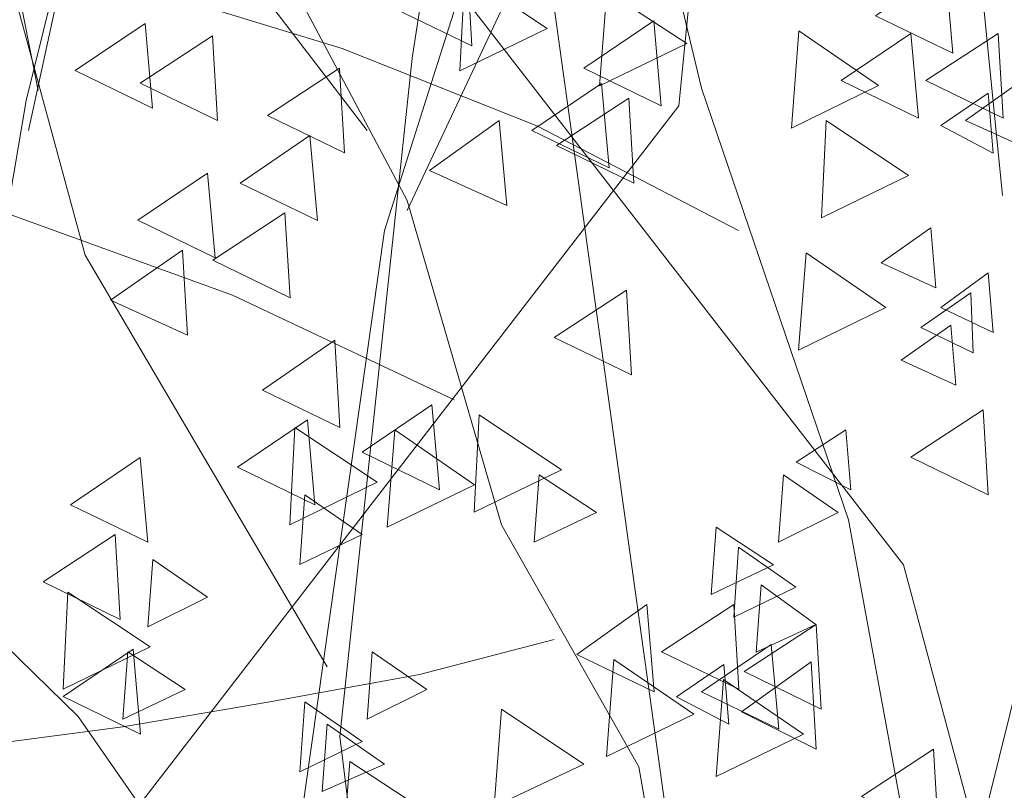
# Model space of a CAD drawing. Units: centimetres. Extents: x -8.9 to 28.8, y -12.7 to -7.5.
# Drawn here: x 12.9 to 13.1, y -11.3 to -11.2 of the extents above; entities that cross this region are included whole.
import ezdxf

# ---------------------------------------------------------------- set-up
doc = ezdxf.new("R2010")
doc.units = ezdxf.units.CM
doc.header["$LTSCALE"] = 0.005
doc.header["$MEASUREMENT"] = 0
doc.layers.add('Layer 1', color=7, linetype='Continuous')

msp = doc.modelspace()

# ---------------------------------------------------------------- linework, layer by layer
at = {"layer": 'Layer 1', "color": 250, "lineweight": 0}
for points, knots in [([(13.26088, -11.30527), (13.26088, -11.30527), (13.22346, -11.17573), (13.22346, -11.17573), (13.22346, -11.17573), (13.22346, -11.17573), (13.20236, -11.06634), (13.20236, -11.06634), (13.20236, -11.06634), (13.20236, -11.06634), (13.17211, -10.93922), (13.17211, -10.93922), (13.17211, -10.93922), (13.17211, -10.93922), (13.14478, -10.81158), (13.14478, -10.81158), (13.14478, -10.81158), (13.14478, -10.81158), (13.11986, -10.6869), (13.11986, -10.6869)], [0, 0, 0, 0, 0.166667, 0.166667, 0.166667, 0.166667, 0.333333, 0.333333, 0.333333, 0.333333, 0.5, 0.5, 0.5, 0.5, 0.666667, 0.666667, 0.666667, 0.666667, 1, 1, 1, 1]), ([(13.40292, -11.57823), (13.40292, -11.57823), (13.37987, -11.4137), (13.37987, -11.4137), (13.37987, -11.4137), (13.37987, -11.4137), (13.28587, -11.28609), (13.28587, -11.28609), (13.28587, -11.28609), (13.28587, -11.28609), (13.2456, -11.12344), (13.2456, -11.12344), (13.2456, -11.12344), (13.2456, -11.12344), (13.15491, -11.01886), (13.15491, -11.01886), (13.15491, -11.01886), (13.15491, -11.01886), (13.0695, -10.90226), (13.0695, -10.90226), (13.0695, -10.90226), (13.0695, -10.90226), (12.99801, -10.73294), (12.99801, -10.73294)], [0, 0, 0, 0, 0.142857, 0.142857, 0.142857, 0.142857, 0.285714, 0.285714, 0.285714, 0.285714, 0.428571, 0.428571, 0.428571, 0.428571, 0.571429, 0.571429, 0.571429, 0.571429, 0.714286, 0.714286, 0.714286, 0.714286, 1, 1, 1, 1]), ([(13.00866, -11.19394), (13.00866, -11.19394), (13.03935, -11.12871), (13.03935, -11.12871), (13.03935, -11.12871), (13.03935, -11.12871), (13.06913, -11.04858), (13.06913, -11.04858), (13.06913, -11.04858), (13.06913, -11.04858), (13.09741, -10.97759), (13.09741, -10.97759), (13.09741, -10.97759), (13.09741, -10.97759), (13.11951, -10.88786), (13.11951, -10.88786), (13.11951, -10.88786), (13.11951, -10.88786), (13.14682, -10.82408), (13.14682, -10.82408), (13.14682, -10.82408), (13.14682, -10.82408), (13.17132, -10.74681), (13.17132, -10.74681)], [0, 0, 0, 0, 0.142857, 0.142857, 0.142857, 0.142857, 0.285714, 0.285714, 0.285714, 0.285714, 0.428571, 0.428571, 0.428571, 0.428571, 0.571429, 0.571429, 0.571429, 0.571429, 0.714286, 0.714286, 0.714286, 0.714286, 1, 1, 1, 1]), ([(13.20091, -11.26545), (13.20091, -11.26545), (13.17116, -11.19153), (13.17116, -11.19153), (13.17116, -11.19153), (13.17116, -11.19153), (13.18556, -11.10904), (13.18556, -11.10904), (13.18556, -11.10904), (13.18556, -11.10904), (13.18125, -11.01886), (13.18125, -11.01886), (13.18125, -11.01886), (13.18125, -11.01886), (13.15393, -10.92863), (13.15393, -10.92863), (13.15393, -10.92863), (13.15393, -10.92863), (13.12269, -10.84713), (13.12269, -10.84713), (13.12269, -10.84713), (13.12269, -10.84713), (13.13423, -10.74589), (13.13423, -10.74589)], [0, 0, 0, 0, 0.142857, 0.142857, 0.142857, 0.142857, 0.285714, 0.285714, 0.285714, 0.285714, 0.428571, 0.428571, 0.428571, 0.428571, 0.571429, 0.571429, 0.571429, 0.571429, 0.714286, 0.714286, 0.714286, 0.714286, 1, 1, 1, 1]), ([(12.99328, -11.28172), (12.99328, -11.28172), (12.94672, -11.20255), (12.94672, -11.20255), (12.94672, -11.20255), (12.94672, -11.20255), (12.92516, -11.12344), (12.92516, -11.12344), (12.92516, -11.12344), (12.92516, -11.12344), (12.90694, -11.03753), (12.90694, -11.03753), (12.90694, -11.03753), (12.90694, -11.03753), (12.88007, -10.95648), (12.88007, -10.95648), (12.88007, -10.95648), (12.88007, -10.95648), (12.86469, -10.87155), (12.86469, -10.87155), (12.86469, -10.87155), (12.86469, -10.87155), (12.83451, -10.78282), (12.83451, -10.78282)], [0, 0, 0, 0, 0.142857, 0.142857, 0.142857, 0.142857, 0.285714, 0.285714, 0.285714, 0.285714, 0.428571, 0.428571, 0.428571, 0.428571, 0.571429, 0.571429, 0.571429, 0.571429, 0.714286, 0.714286, 0.714286, 0.714286, 1, 1, 1, 1]), ([(13.33013, -11.78165), (13.33013, -11.78165), (13.25046, -11.57202), (13.25046, -11.57202), (13.25046, -11.57202), (13.25046, -11.57202), (13.14975, -11.43192), (13.14975, -11.43192), (13.14975, -11.43192), (13.14975, -11.43192), (13.10419, -11.26209), (13.10419, -11.26209), (13.10419, -11.26209), (13.10419, -11.26209), (12.96553, -11.08317), (12.96553, -11.08317), (12.96553, -11.08317), (12.96553, -11.08317), (12.93627, -10.78478), (12.93627, -10.78478)], [0, 0, 0, 0, 0.166667, 0.166667, 0.166667, 0.166667, 0.333333, 0.333333, 0.333333, 0.333333, 0.5, 0.5, 0.5, 0.5, 0.666667, 0.666667, 0.666667, 0.666667, 1, 1, 1, 1]), ([(13.10892, -11.33693), (13.10892, -11.33693), (13.0936, -11.25345), (13.0936, -11.25345), (13.0936, -11.25345), (13.0936, -11.25345), (13.06528, -11.17046), (13.06528, -11.17046), (13.06528, -11.17046), (13.06528, -11.17046), (13.04223, -11.07406), (13.04223, -11.07406), (13.04223, -11.07406), (13.04223, -11.07406), (13.01251, -10.98433), (13.01251, -10.98433), (13.01251, -10.98433), (13.01251, -10.98433), (13.00193, -10.8994), (13.00193, -10.8994), (13.00193, -10.8994), (13.00193, -10.8994), (12.97076, -10.82266), (12.97076, -10.82266)], [0, 0, 0, 0, 0.142857, 0.142857, 0.142857, 0.142857, 0.285714, 0.285714, 0.285714, 0.285714, 0.428571, 0.428571, 0.428571, 0.428571, 0.571429, 0.571429, 0.571429, 0.571429, 0.714286, 0.714286, 0.714286, 0.714286, 1, 1, 1, 1]), ([(12.93764, -11.17089), (12.93764, -11.17089), (12.92184, -11.09126), (12.92184, -11.09126), (12.92184, -11.09126), (12.92184, -11.09126), (12.92229, -11.01215), (12.92229, -11.01215), (12.92229, -11.01215), (12.92229, -11.01215), (12.92378, -10.943), (12.92378, -10.943), (12.92378, -10.943), (12.92378, -10.943), (12.92518, -10.8562), (12.92518, -10.8562)], [0, 0, 0, 0, 0.2, 0.2, 0.2, 0.2, 0.4, 0.4, 0.4, 0.4, 0.6, 0.6, 0.6, 0.6, 1, 1, 1, 1]), ([(13.00768, -11.60269), (13.00768, -11.60269), (13.02781, -11.45828), (13.02781, -11.45828), (13.02781, -11.45828), (13.02781, -11.45828), (13.11082, -11.3465), (13.11082, -11.3465), (13.11082, -11.3465), (13.11082, -11.3465), (13.14633, -11.20351), (13.14633, -11.20351), (13.14633, -11.20351), (13.14633, -11.20351), (13.2255, -11.11144), (13.2255, -11.11144), (13.2255, -11.11144), (13.2255, -11.11144), (13.3008, -11.00925), (13.3008, -11.00925), (13.3008, -11.00925), (13.3008, -11.00925), (13.36317, -10.86051), (13.36317, -10.86051)], [0, 0, 0, 0, 0.142857, 0.142857, 0.142857, 0.142857, 0.285714, 0.285714, 0.285714, 0.285714, 0.428571, 0.428571, 0.428571, 0.428571, 0.571429, 0.571429, 0.571429, 0.571429, 0.714286, 0.714286, 0.714286, 0.714286, 1, 1, 1, 1]), ([(12.67718, -11.60845), (12.67718, -11.60845), (12.69734, -11.46404), (12.69734, -11.46404), (12.69734, -11.46404), (12.69734, -11.46404), (12.77983, -11.35225), (12.77983, -11.35225), (12.77983, -11.35225), (12.77983, -11.35225), (12.81534, -11.20978), (12.81534, -11.20978), (12.81534, -11.20978), (12.81534, -11.20978), (12.89451, -11.11766), (12.89451, -11.11766), (12.89451, -11.11766), (12.89451, -11.11766), (12.96981, -11.01501), (12.96981, -11.01501), (12.96981, -11.01501), (12.96981, -11.01501), (13.03267, -10.8663), (13.03267, -10.8663)], [0, 0, 0, 0, 0.142857, 0.142857, 0.142857, 0.142857, 0.285714, 0.285714, 0.285714, 0.285714, 0.428571, 0.428571, 0.428571, 0.428571, 0.571429, 0.571429, 0.571429, 0.571429, 0.714286, 0.714286, 0.714286, 0.714286, 1, 1, 1, 1]), ([(13.33013, -11.78165), (13.33013, -11.78165), (13.22988, -11.63965), (13.22988, -11.63965), (13.22988, -11.63965), (13.22988, -11.63965), (13.15791, -11.5005), (13.15791, -11.5005), (13.15791, -11.5005), (13.15791, -11.5005), (13.06338, -11.34508), (13.06338, -11.34508), (13.06338, -11.34508), (13.06338, -11.34508), (13.03076, -11.11003), (13.03076, -11.11003), (13.03076, -11.11003), (13.03076, -11.11003), (12.95784, -10.88119), (12.95784, -10.88119)], [0, 0, 0, 0, 0.166667, 0.166667, 0.166667, 0.166667, 0.333333, 0.333333, 0.333333, 0.333333, 0.5, 0.5, 0.5, 0.5, 0.666667, 0.666667, 0.666667, 0.666667, 1, 1, 1, 1]), ([(13.07203, -11.78165), (13.07203, -11.78165), (13.14206, -11.59739), (13.14206, -11.59739), (13.14206, -11.59739), (13.14206, -11.59739), (13.23034, -11.47459), (13.23034, -11.47459), (13.23034, -11.47459), (13.23034, -11.47459), (13.27016, -11.32542), (13.27016, -11.32542), (13.27016, -11.32542), (13.27016, -11.32542), (13.39201, -11.16806), (13.39201, -11.16806), (13.39201, -11.16806), (13.39201, -11.16806), (13.41792, -10.90614), (13.41792, -10.90614)], [0, 0, 0, 0, 0.166667, 0.166667, 0.166667, 0.166667, 0.333333, 0.333333, 0.333333, 0.333333, 0.5, 0.5, 0.5, 0.5, 0.666667, 0.666667, 0.666667, 0.666667, 1, 1, 1, 1]), ([(12.74093, -11.78787), (12.74093, -11.78787), (12.81097, -11.60315), (12.81097, -11.60315), (12.81097, -11.60315), (12.81097, -11.60315), (12.89922, -11.48038), (12.89922, -11.48038), (12.89922, -11.48038), (12.89922, -11.48038), (12.93955, -11.33114), (12.93955, -11.33114), (12.93955, -11.33114), (12.93955, -11.33114), (13.06091, -11.17381), (13.06091, -11.17381), (13.06091, -11.17381), (13.06091, -11.17381), (13.08682, -10.91186), (13.08682, -10.91186)], [0, 0, 0, 0, 0.166667, 0.166667, 0.166667, 0.166667, 0.333333, 0.333333, 0.333333, 0.333333, 0.5, 0.5, 0.5, 0.5, 0.666667, 0.666667, 0.666667, 0.666667, 1, 1, 1, 1]), ([(13.12319, -11.19108), (13.12319, -11.19108), (13.11743, -11.13305), (13.11743, -11.13305), (13.11743, -11.13305), (13.11743, -11.13305), (13.10882, -11.08218), (13.10882, -11.08218), (13.10882, -11.08218), (13.10882, -11.08218), (13.09731, -11.03513), (13.09731, -11.03513), (13.09731, -11.03513), (13.09731, -11.03513), (13.08482, -10.99581), (13.08482, -10.99581), (13.08482, -10.99581), (13.08482, -10.99581), (13.07281, -10.96657), (13.07281, -10.96657)], [0, 0, 0, 0, 0.166667, 0.166667, 0.166667, 0.166667, 0.333333, 0.333333, 0.333333, 0.333333, 0.5, 0.5, 0.5, 0.5, 0.666667, 0.666667, 0.666667, 0.666667, 1, 1, 1, 1]), ([(13.07203, -11.78165), (13.07203, -11.78165), (13.16031, -11.65694), (13.16031, -11.65694), (13.16031, -11.65694), (13.16031, -11.65694), (13.22317, -11.53506), (13.22317, -11.53506), (13.22317, -11.53506), (13.22317, -11.53506), (13.30616, -11.39832), (13.30616, -11.39832), (13.30616, -11.39832), (13.30616, -11.39832), (13.33489, -11.19206), (13.33489, -11.19206), (13.33489, -11.19206), (13.33489, -11.19206), (13.39872, -10.99104), (13.39872, -10.99104)], [0, 0, 0, 0, 0.166667, 0.166667, 0.166667, 0.166667, 0.333333, 0.333333, 0.333333, 0.333333, 0.5, 0.5, 0.5, 0.5, 0.666667, 0.666667, 0.666667, 0.666667, 1, 1, 1, 1]), ([(12.74093, -11.78787), (12.74093, -11.78787), (12.82921, -11.66266), (12.82921, -11.66266), (12.82921, -11.66266), (12.82921, -11.66266), (12.89254, -11.54077), (12.89254, -11.54077), (12.89254, -11.54077), (12.89254, -11.54077), (12.97506, -11.4041), (12.97506, -11.4041), (12.97506, -11.4041), (12.97506, -11.4041), (13.00429, -11.19779), (13.00429, -11.19779), (13.00429, -11.19779), (13.00429, -11.19779), (13.06812, -10.99679), (13.06812, -10.99679)], [0, 0, 0, 0, 0.166667, 0.166667, 0.166667, 0.166667, 0.333333, 0.333333, 0.333333, 0.333333, 0.5, 0.5, 0.5, 0.5, 0.666667, 0.666667, 0.666667, 0.666667, 1, 1, 1, 1]), ([(12.99667, -11.57964), (12.99667, -11.57964), (13.01442, -11.44678), (13.01442, -11.44678), (13.01442, -11.44678), (13.01442, -11.44678), (12.99572, -11.29517), (12.99572, -11.29517), (12.99572, -11.29517), (12.99572, -11.29517), (13.00962, -11.16467), (13.00962, -11.16467), (13.00962, -11.16467), (13.00962, -11.16467), (13.03123, -11.02457), (13.03123, -11.02457)], [0, 0, 0, 0, 0.2, 0.2, 0.2, 0.2, 0.4, 0.4, 0.4, 0.4, 0.6, 0.6, 0.6, 0.6, 1, 1, 1, 1]), ([(12.93581, -11.17858), (12.93581, -11.17858), (12.94301, -11.14547), (12.94301, -11.14547), (12.94301, -11.14547), (12.94301, -11.14547), (12.95455, -11.1119), (12.95455, -11.1119), (12.95455, -11.1119), (12.95455, -11.1119), (12.96793, -11.08455), (12.96793, -11.08455), (12.96793, -11.08455), (12.96793, -11.08455), (12.98328, -11.06104), (12.98328, -11.06104), (12.98328, -11.06104), (12.98328, -11.06104), (12.99913, -11.04236), (12.99913, -11.04236), (12.99913, -11.04236), (12.99913, -11.04236), (13.01498, -11.02796), (13.01498, -11.02796)], [0, 0, 0, 0, 0.142857, 0.142857, 0.142857, 0.142857, 0.285714, 0.285714, 0.285714, 0.285714, 0.428571, 0.428571, 0.428571, 0.428571, 0.571429, 0.571429, 0.571429, 0.571429, 0.714286, 0.714286, 0.714286, 0.714286, 1, 1, 1, 1]), ([(12.9224, -11.2688), (12.9224, -11.2688), (12.92765, -11.21794), (12.92765, -11.21794), (12.92765, -11.21794), (12.92765, -11.21794), (12.93535, -11.17283), (12.93535, -11.17283), (12.93535, -11.17283), (12.93535, -11.17283), (12.94541, -11.13206), (12.94541, -11.13206), (12.94541, -11.13206), (12.94541, -11.13206), (12.95645, -11.09754), (12.95645, -11.09754), (12.95645, -11.09754), (12.95645, -11.09754), (12.96701, -11.07166), (12.96701, -11.07166)], [0, 0, 0, 0, 0.166667, 0.166667, 0.166667, 0.166667, 0.333333, 0.333333, 0.333333, 0.333333, 0.5, 0.5, 0.5, 0.5, 0.666667, 0.666667, 0.666667, 0.666667, 1, 1, 1, 1]), ([(13.0667, -11.40456), (13.0667, -11.40456), (13.06285, -11.35564), (13.06285, -11.35564), (13.06285, -11.35564), (13.06285, -11.35564), (13.05325, -11.30096), (13.05325, -11.30096), (13.05325, -11.30096), (13.05325, -11.30096), (13.02685, -11.25441), (13.02685, -11.25441), (13.02685, -11.25441), (13.02685, -11.25441), (13.00866, -11.19203), (13.00866, -11.19203), (13.00866, -11.19203), (13.00866, -11.19203), (12.97986, -11.13785), (12.97986, -11.13785), (12.97986, -11.13785), (12.97986, -11.13785), (12.96355, -11.07738), (12.96355, -11.07738)], [0, 0, 0, 0, 0.142857, 0.142857, 0.142857, 0.142857, 0.285714, 0.285714, 0.285714, 0.285714, 0.428571, 0.428571, 0.428571, 0.428571, 0.571429, 0.571429, 0.571429, 0.571429, 0.714286, 0.714286, 0.714286, 0.714286, 1, 1, 1, 1]), ([(13.23941, -11.24865), (13.23941, -11.24865), (13.21975, -11.20643), (13.21975, -11.20643), (13.21975, -11.20643), (13.21975, -11.20643), (13.1948, -11.17381), (13.1948, -11.17381), (13.1948, -11.17381), (13.1948, -11.17381), (13.15929, -11.14117), (13.15929, -11.14117), (13.15929, -11.14117), (13.15929, -11.14117), (13.12233, -11.11526), (13.12233, -11.11526), (13.12233, -11.11526), (13.12233, -11.11526), (13.08689, -11.09658), (13.08689, -11.09658), (13.08689, -11.09658), (13.08689, -11.09658), (13.04849, -11.0807), (13.04849, -11.0807)], [0, 0, 0, 0, 0.142857, 0.142857, 0.142857, 0.142857, 0.285714, 0.285714, 0.285714, 0.285714, 0.428571, 0.428571, 0.428571, 0.428571, 0.571429, 0.571429, 0.571429, 0.571429, 0.714286, 0.714286, 0.714286, 0.714286, 1, 1, 1, 1]), ([(13.00097, -11.17858), (13.00097, -11.17858), (12.97605, -11.14597), (12.97605, -11.14597), (12.97605, -11.14597), (12.97605, -11.14597), (12.94629, -11.11913), (12.94629, -11.11913), (12.94629, -11.11913), (12.94629, -11.11913), (12.90743, -11.0932), (12.90743, -11.0932)], [0, 0, 0, 0, 0.25, 0.25, 0.25, 0.25, 0.5, 0.5, 0.5, 0.5, 1, 1, 1, 1]), ([(13.00002, -11.37), (13.00002, -11.37), (12.94534, -11.29132), (12.94534, -11.29132), (12.94534, -11.29132), (12.94534, -11.29132), (12.88294, -11.2304), (12.88294, -11.2304), (12.88294, -11.2304), (12.88294, -11.2304), (12.82063, -11.1623), (12.82063, -11.1623), (12.82063, -11.1623), (12.82063, -11.1623), (12.74478, -11.09559), (12.74478, -11.09559)], [0, 0, 0, 0, 0.2, 0.2, 0.2, 0.2, 0.4, 0.4, 0.4, 0.4, 0.6, 0.6, 0.6, 0.6, 1, 1, 1, 1]), ([(13.07245, -11.19779), (13.07245, -11.19779), (13.03359, -11.17766), (13.03359, -11.17766), (13.03359, -11.17766), (13.03359, -11.17766), (12.99617, -11.16277), (12.99617, -11.16277), (12.99617, -11.16277), (12.99617, -11.16277), (12.9554, -11.15031), (12.9554, -11.15031), (12.9554, -11.15031), (12.9554, -11.15031), (12.91556, -11.14022), (12.91556, -11.14022), (12.91556, -11.14022), (12.91556, -11.14022), (12.87432, -11.13206), (12.87432, -11.13206), (12.87432, -11.13206), (12.87432, -11.13206), (12.83115, -11.12535), (12.83115, -11.12535)], [0, 0, 0, 0, 0.142857, 0.142857, 0.142857, 0.142857, 0.285714, 0.285714, 0.285714, 0.285714, 0.428571, 0.428571, 0.428571, 0.428571, 0.571429, 0.571429, 0.571429, 0.571429, 0.714286, 0.714286, 0.714286, 0.714286, 1, 1, 1, 1]), ([(13.02015, -11.14551), (13.02015, -11.14551), (13.00623, -11.15511), (13.00623, -11.15511), (13.00623, -11.15511), (13.00623, -11.15511), (13.0211, -11.1623), (13.0211, -11.1623), (13.0211, -11.1623), (13.0211, -11.1623), (13.02015, -11.14551), (13.02015, -11.14551)], [0, 0, 0, 0, 0.25, 0.25, 0.25, 0.25, 0.5, 0.5, 0.5, 0.5, 1, 1, 1, 1]), ([(13.11224, -11.14741), (13.11224, -11.14741), (13.09879, -11.15652), (13.09879, -11.15652), (13.09879, -11.15652), (13.09879, -11.15652), (13.11368, -11.16372), (13.11368, -11.16372), (13.11368, -11.16372), (13.11368, -11.16372), (13.11224, -11.14741), (13.11224, -11.14741)], [0, 0, 0, 0, 0.25, 0.25, 0.25, 0.25, 0.5, 0.5, 0.5, 0.5, 1, 1, 1, 1]), ([(13.01978, -11.14836), (13.01978, -11.14836), (13.0356, -11.15892), (13.0356, -11.15892), (13.0356, -11.15892), (13.0356, -11.15892), (13.01883, -11.16708), (13.01883, -11.16708), (13.01883, -11.16708), (13.01883, -11.16708), (13.01978, -11.14836), (13.01978, -11.14836)], [0, 0, 0, 0, 0.25, 0.25, 0.25, 0.25, 0.5, 0.5, 0.5, 0.5, 1, 1, 1, 1]), ([(13.0471, -11.15175), (13.0471, -11.15175), (13.06246, -11.16181), (13.06246, -11.16181), (13.06246, -11.16181), (13.06246, -11.16181), (13.04565, -11.16997), (13.04565, -11.16997), (13.04565, -11.16997), (13.04565, -11.16997), (13.0471, -11.15175), (13.0471, -11.15175)], [0, 0, 0, 0, 0.25, 0.25, 0.25, 0.25, 0.5, 0.5, 0.5, 0.5, 1, 1, 1, 1]), ([(12.95823, -11.15797), (12.95823, -11.15797), (12.94478, -11.16704), (12.94478, -11.16704), (12.94478, -11.16704), (12.94478, -11.16704), (12.95968, -11.17427), (12.95968, -11.17427), (12.95968, -11.17427), (12.95968, -11.17427), (12.95823, -11.15797), (12.95823, -11.15797)], [0, 0, 0, 0, 0.25, 0.25, 0.25, 0.25, 0.5, 0.5, 0.5, 0.5, 1, 1, 1, 1]), ([(13.05611, -11.1575), (13.05611, -11.1575), (13.04266, -11.16658), (13.04266, -11.16658), (13.04266, -11.16658), (13.04266, -11.16658), (13.05756, -11.17381), (13.05756, -11.17381), (13.05756, -11.17381), (13.05756, -11.17381), (13.05611, -11.1575), (13.05611, -11.1575)], [0, 0, 0, 0, 0.25, 0.25, 0.25, 0.25, 0.5, 0.5, 0.5, 0.5, 1, 1, 1, 1]), ([(12.97119, -11.16037), (12.97119, -11.16037), (12.95731, -11.16947), (12.95731, -11.16947), (12.95731, -11.16947), (12.95731, -11.16947), (12.97218, -11.17668), (12.97218, -11.17668), (12.97218, -11.17668), (12.97218, -11.17668), (12.97119, -11.16037), (12.97119, -11.16037)], [0, 0, 0, 0, 0.25, 0.25, 0.25, 0.25, 0.5, 0.5, 0.5, 0.5, 1, 1, 1, 1]), ([(13.08406, -11.15941), (13.08406, -11.15941), (13.09939, -11.16994), (13.09939, -11.16994), (13.09939, -11.16994), (13.09939, -11.16994), (13.08261, -11.17812), (13.08261, -11.17812), (13.08261, -11.17812), (13.08261, -11.17812), (13.08406, -11.15941), (13.08406, -11.15941)], [0, 0, 0, 0, 0.25, 0.25, 0.25, 0.25, 0.5, 0.5, 0.5, 0.5, 1, 1, 1, 1]), ([(13.10559, -11.15991), (13.10559, -11.15991), (13.09215, -11.16898), (13.09215, -11.16898), (13.09215, -11.16898), (13.09215, -11.16898), (13.10705, -11.17621), (13.10705, -11.17621), (13.10705, -11.17621), (13.10705, -11.17621), (13.10559, -11.15991), (13.10559, -11.15991)], [0, 0, 0, 0, 0.25, 0.25, 0.25, 0.25, 0.5, 0.5, 0.5, 0.5, 1, 1, 1, 1]), ([(13.12237, -11.15991), (13.12237, -11.15991), (13.10845, -11.16898), (13.10845, -11.16898), (13.10845, -11.16898), (13.10845, -11.16898), (13.12332, -11.17621), (13.12332, -11.17621), (13.12332, -11.17621), (13.12332, -11.17621), (13.12237, -11.15991), (13.12237, -11.15991)], [0, 0, 0, 0, 0.25, 0.25, 0.25, 0.25, 0.5, 0.5, 0.5, 0.5, 1, 1, 1, 1]), ([(13.01774, -11.2304), (13.01774, -11.2304), (12.97506, -11.21027), (12.97506, -11.21027), (12.97506, -11.21027), (12.97506, -11.21027), (12.9314, -11.19443), (12.9314, -11.19443), (12.9314, -11.19443), (12.9314, -11.19443), (12.88915, -11.18197), (12.88915, -11.18197), (12.88915, -11.18197), (12.88915, -11.18197), (12.84746, -11.1724), (12.84746, -11.1724), (12.84746, -11.1724), (12.84746, -11.1724), (12.80186, -11.16421), (12.80186, -11.16421)], [0, 0, 0, 0, 0.166667, 0.166667, 0.166667, 0.166667, 0.333333, 0.333333, 0.333333, 0.333333, 0.5, 0.5, 0.5, 0.5, 0.666667, 0.666667, 0.666667, 0.666667, 1, 1, 1, 1]), ([(12.99564, -11.16658), (12.99564, -11.16658), (12.98178, -11.17569), (12.98178, -11.17569), (12.98178, -11.17569), (12.98178, -11.17569), (12.9966, -11.18289), (12.9966, -11.18289), (12.9966, -11.18289), (12.9966, -11.18289), (12.99564, -11.16658), (12.99564, -11.16658)], [0, 0, 0, 0, 0.25, 0.25, 0.25, 0.25, 0.5, 0.5, 0.5, 0.5, 1, 1, 1, 1]), ([(13.12956, -11.16708), (13.12956, -11.16708), (13.11611, -11.17668), (13.11611, -11.17668), (13.11611, -11.17668), (13.11611, -11.17668), (13.13101, -11.18341), (13.13101, -11.18341), (13.13101, -11.18341), (13.13101, -11.18341), (13.12956, -11.16708), (13.12956, -11.16708)], [0, 0, 0, 0, 0.25, 0.25, 0.25, 0.25, 0.5, 0.5, 0.5, 0.5, 1, 1, 1, 1]), ([(13.04608, -11.16951), (13.04608, -11.16951), (13.03263, -11.17858), (13.03263, -11.17858), (13.03263, -11.17858), (13.03263, -11.17858), (13.04753, -11.18578), (13.04753, -11.18578), (13.04753, -11.18578), (13.04753, -11.18578), (13.04608, -11.16951), (13.04608, -11.16951)], [0, 0, 0, 0, 0.25, 0.25, 0.25, 0.25, 0.5, 0.5, 0.5, 0.5, 1, 1, 1, 1]), ([(13.12046, -11.17141), (13.12046, -11.17141), (13.11135, -11.17763), (13.11135, -11.17763), (13.11135, -11.17763), (13.11135, -11.17763), (13.12141, -11.18292), (13.12141, -11.18292), (13.12141, -11.18292), (13.12141, -11.18292), (13.12046, -11.17141), (13.12046, -11.17141)], [0, 0, 0, 0, 0.25, 0.25, 0.25, 0.25, 0.5, 0.5, 0.5, 0.5, 1, 1, 1, 1]), ([(13.05131, -11.17237), (13.05131, -11.17237), (13.03743, -11.18144), (13.03743, -11.18144), (13.03743, -11.18144), (13.03743, -11.18144), (13.0523, -11.18868), (13.0523, -11.18868), (13.0523, -11.18868), (13.0523, -11.18868), (13.05131, -11.17237), (13.05131, -11.17237)], [0, 0, 0, 0, 0.25, 0.25, 0.25, 0.25, 0.5, 0.5, 0.5, 0.5, 1, 1, 1, 1]), ([(13.02639, -11.17668), (13.02639, -11.17668), (13.01294, -11.18628), (13.01294, -11.18628), (13.01294, -11.18628), (13.01294, -11.18628), (13.02783, -11.19299), (13.02783, -11.19299), (13.02783, -11.19299), (13.02783, -11.19299), (13.02639, -11.17668), (13.02639, -11.17668)], [0, 0, 0, 0, 0.25, 0.25, 0.25, 0.25, 0.5, 0.5, 0.5, 0.5, 1, 1, 1, 1]), ([(13.08932, -11.17668), (13.08932, -11.17668), (13.10514, -11.18723), (13.10514, -11.18723), (13.10514, -11.18723), (13.10514, -11.18723), (13.08837, -11.19538), (13.08837, -11.19538), (13.08837, -11.19538), (13.08837, -11.19538), (13.08932, -11.17668), (13.08932, -11.17668)], [0, 0, 0, 0, 0.25, 0.25, 0.25, 0.25, 0.5, 0.5, 0.5, 0.5, 1, 1, 1, 1]), ([(12.98996, -11.17956), (12.98996, -11.17956), (12.97651, -11.18868), (12.97651, -11.18868), (12.97651, -11.18868), (12.97651, -11.18868), (12.9914, -11.19588), (12.9914, -11.19588), (12.9914, -11.19588), (12.9914, -11.19588), (12.98996, -11.17956), (12.98996, -11.17956)], [0, 0, 0, 0, 0.25, 0.25, 0.25, 0.25, 0.5, 0.5, 0.5, 0.5, 1, 1, 1, 1]), ([(12.97026, -11.18677), (12.97026, -11.18677), (12.95682, -11.19585), (12.95682, -11.19585), (12.95682, -11.19585), (12.95682, -11.19585), (12.97171, -11.20308), (12.97171, -11.20308), (12.97171, -11.20308), (12.97171, -11.20308), (12.97026, -11.18677), (12.97026, -11.18677)], [0, 0, 0, 0, 0.25, 0.25, 0.25, 0.25, 0.5, 0.5, 0.5, 0.5, 1, 1, 1, 1]), ([(12.9962, -11.77586), (12.9962, -11.77586), (12.9679, -11.59739), (12.9679, -11.59739), (12.9679, -11.59739), (12.9679, -11.59739), (12.92667, -11.45539), (12.92667, -11.45539), (12.92667, -11.45539), (12.92667, -11.45539), (12.84703, -11.32924), (12.84703, -11.32924), (12.84703, -11.32924), (12.84703, -11.32924), (12.7885, -11.19012), (12.7885, -11.19012)], [0, 0, 0, 0, 0.2, 0.2, 0.2, 0.2, 0.4, 0.4, 0.4, 0.4, 0.6, 0.6, 0.6, 0.6, 1, 1, 1, 1]), ([(12.98516, -11.19443), (12.98516, -11.19443), (12.97125, -11.20351), (12.97125, -11.20351), (12.97125, -11.20351), (12.97125, -11.20351), (12.98615, -11.21074), (12.98615, -11.21074), (12.98615, -11.21074), (12.98615, -11.21074), (12.98516, -11.19443), (12.98516, -11.19443)], [0, 0, 0, 0, 0.25, 0.25, 0.25, 0.25, 0.5, 0.5, 0.5, 0.5, 1, 1, 1, 1]), ([(13.10944, -11.19729), (13.10944, -11.19729), (13.09988, -11.20403), (13.09988, -11.20403), (13.09988, -11.20403), (13.09988, -11.20403), (13.11039, -11.20883), (13.11039, -11.20883), (13.11039, -11.20883), (13.11039, -11.20883), (13.10944, -11.19729), (13.10944, -11.19729)], [0, 0, 0, 0, 0.25, 0.25, 0.25, 0.25, 0.5, 0.5, 0.5, 0.5, 1, 1, 1, 1]), ([(12.96546, -11.2016), (12.96546, -11.2016), (12.95156, -11.2112), (12.95156, -11.2112), (12.95156, -11.2112), (12.95156, -11.2112), (12.96642, -11.21794), (12.96642, -11.21794), (12.96642, -11.21794), (12.96642, -11.21794), (12.96546, -11.2016), (12.96546, -11.2016)], [0, 0, 0, 0, 0.25, 0.25, 0.25, 0.25, 0.5, 0.5, 0.5, 0.5, 1, 1, 1, 1]), ([(13.08541, -11.20212), (13.08541, -11.20212), (13.10076, -11.21264), (13.10076, -11.21264), (13.10076, -11.21264), (13.10076, -11.21264), (13.08396, -11.22083), (13.08396, -11.22083), (13.08396, -11.22083), (13.08396, -11.22083), (13.08541, -11.20212), (13.08541, -11.20212)], [0, 0, 0, 0, 0.25, 0.25, 0.25, 0.25, 0.5, 0.5, 0.5, 0.5, 1, 1, 1, 1]), ([(13.12046, -11.20594), (13.12046, -11.20594), (13.11135, -11.21264), (13.11135, -11.21264), (13.11135, -11.21264), (13.11135, -11.21264), (13.12141, -11.21744), (13.12141, -11.21744), (13.12141, -11.21744), (13.12141, -11.21744), (13.12046, -11.20594), (13.12046, -11.20594)], [0, 0, 0, 0, 0.25, 0.25, 0.25, 0.25, 0.5, 0.5, 0.5, 0.5, 1, 1, 1, 1]), ([(13.05086, -11.20929), (13.05086, -11.20929), (13.03698, -11.21836), (13.03698, -11.21836), (13.03698, -11.21836), (13.03698, -11.21836), (13.05183, -11.2256), (13.05183, -11.2256), (13.05183, -11.2256), (13.05183, -11.2256), (13.05086, -11.20929), (13.05086, -11.20929)], [0, 0, 0, 0, 0.25, 0.25, 0.25, 0.25, 0.5, 0.5, 0.5, 0.5, 1, 1, 1, 1]), ([(13.1171, -11.20978), (13.1171, -11.20978), (13.1075, -11.21649), (13.1075, -11.21649), (13.1075, -11.21649), (13.1075, -11.21649), (13.1176, -11.22133), (13.1176, -11.22133), (13.1176, -11.22133), (13.1176, -11.22133), (13.1171, -11.20978), (13.1171, -11.20978)], [0, 0, 0, 0, 0.25, 0.25, 0.25, 0.25, 0.5, 0.5, 0.5, 0.5, 1, 1, 1, 1]), ([(13.11325, -11.21603), (13.11325, -11.21603), (13.10369, -11.22274), (13.10369, -11.22274), (13.10369, -11.22274), (13.10369, -11.22274), (13.11421, -11.22754), (13.11421, -11.22754), (13.11421, -11.22754), (13.11421, -11.22754), (13.11325, -11.21603), (13.11325, -11.21603)], [0, 0, 0, 0, 0.25, 0.25, 0.25, 0.25, 0.5, 0.5, 0.5, 0.5, 1, 1, 1, 1]), ([(12.99473, -11.21892), (12.99473, -11.21892), (12.98085, -11.2285), (12.98085, -11.2285), (12.98085, -11.2285), (12.98085, -11.2285), (12.99568, -11.23573), (12.99568, -11.23573), (12.99568, -11.23573), (12.99568, -11.23573), (12.99473, -11.21892), (12.99473, -11.21892)], [0, 0, 0, 0, 0.25, 0.25, 0.25, 0.25, 0.5, 0.5, 0.5, 0.5, 1, 1, 1, 1]), ([(13.01344, -11.23136), (13.01344, -11.23136), (12.99999, -11.24046), (12.99999, -11.24046), (12.99999, -11.24046), (12.99999, -11.24046), (13.01488, -11.24769), (13.01488, -11.24769), (13.01488, -11.24769), (13.01488, -11.24769), (13.01344, -11.23136), (13.01344, -11.23136)], [0, 0, 0, 0, 0.25, 0.25, 0.25, 0.25, 0.5, 0.5, 0.5, 0.5, 1, 1, 1, 1]), ([(13.11951, -11.23231), (13.11951, -11.23231), (13.10559, -11.24141), (13.10559, -11.24141), (13.10559, -11.24141), (13.10559, -11.24141), (13.12046, -11.24865), (13.12046, -11.24865), (13.12046, -11.24865), (13.12046, -11.24865), (13.11951, -11.23231), (13.11951, -11.23231)], [0, 0, 0, 0, 0.25, 0.25, 0.25, 0.25, 0.5, 0.5, 0.5, 0.5, 1, 1, 1, 1]), ([(12.98946, -11.23425), (12.98946, -11.23425), (12.97602, -11.24335), (12.97602, -11.24335), (12.97602, -11.24335), (12.97602, -11.24335), (12.99091, -11.25058), (12.99091, -11.25058), (12.99091, -11.25058), (12.99091, -11.25058), (12.98946, -11.23425), (12.98946, -11.23425)], [0, 0, 0, 0, 0.25, 0.25, 0.25, 0.25, 0.5, 0.5, 0.5, 0.5, 1, 1, 1, 1]), ([(13.02254, -11.23326), (13.02254, -11.23326), (13.03836, -11.24382), (13.03836, -11.24382), (13.03836, -11.24382), (13.03836, -11.24382), (13.02159, -11.252), (13.02159, -11.252), (13.02159, -11.252), (13.02159, -11.252), (13.02254, -11.23326), (13.02254, -11.23326)], [0, 0, 0, 0, 0.25, 0.25, 0.25, 0.25, 0.5, 0.5, 0.5, 0.5, 1, 1, 1, 1]), ([(12.98707, -11.23569), (12.98707, -11.23569), (13.00289, -11.24621), (13.00289, -11.24621), (13.00289, -11.24621), (13.00289, -11.24621), (12.98611, -11.25441), (12.98611, -11.25441), (12.98611, -11.25441), (12.98611, -11.25441), (12.98707, -11.23569), (12.98707, -11.23569)], [0, 0, 0, 0, 0.25, 0.25, 0.25, 0.25, 0.5, 0.5, 0.5, 0.5, 1, 1, 1, 1]), ([(13.00627, -11.23618), (13.00627, -11.23618), (13.02162, -11.24671), (13.02162, -11.24671), (13.02162, -11.24671), (13.02162, -11.24671), (13.00482, -11.25489), (13.00482, -11.25489), (13.00482, -11.25489), (13.00482, -11.25489), (13.00627, -11.23618), (13.00627, -11.23618)], [0, 0, 0, 0, 0.25, 0.25, 0.25, 0.25, 0.5, 0.5, 0.5, 0.5, 1, 1, 1, 1]), ([(13.0931, -11.23618), (13.0931, -11.23618), (13.08353, -11.2424), (13.08353, -11.2424), (13.08353, -11.2424), (13.08353, -11.2424), (13.09405, -11.24772), (13.09405, -11.24772), (13.09405, -11.24772), (13.09405, -11.24772), (13.0931, -11.23618), (13.0931, -11.23618)], [0, 0, 0, 0, 0.25, 0.25, 0.25, 0.25, 0.5, 0.5, 0.5, 0.5, 1, 1, 1, 1]), ([(12.95731, -11.24145), (12.95731, -11.24145), (12.94386, -11.25056), (12.94386, -11.25056), (12.94386, -11.25056), (12.94386, -11.25056), (12.95875, -11.25775), (12.95875, -11.25775), (12.95875, -11.25775), (12.95875, -11.25775), (12.95731, -11.24145), (12.95731, -11.24145)], [0, 0, 0, 0, 0.25, 0.25, 0.25, 0.25, 0.5, 0.5, 0.5, 0.5, 1, 1, 1, 1]), ([(13.03408, -11.2448), (13.03408, -11.2448), (13.04513, -11.25204), (13.04513, -11.25204), (13.04513, -11.25204), (13.04513, -11.25204), (13.03313, -11.25775), (13.03313, -11.25775), (13.03313, -11.25775), (13.03313, -11.25775), (13.03408, -11.2448), (13.03408, -11.2448)], [0, 0, 0, 0, 0.25, 0.25, 0.25, 0.25, 0.5, 0.5, 0.5, 0.5, 1, 1, 1, 1]), ([(13.08107, -11.2448), (13.08107, -11.2448), (13.09162, -11.25204), (13.09162, -11.25204), (13.09162, -11.25204), (13.09162, -11.25204), (13.08011, -11.25775), (13.08011, -11.25775), (13.08011, -11.25775), (13.08011, -11.25775), (13.08107, -11.2448), (13.08107, -11.2448)], [0, 0, 0, 0, 0.25, 0.25, 0.25, 0.25, 0.5, 0.5, 0.5, 0.5, 1, 1, 1, 1]), ([(12.98897, -11.24865), (12.98897, -11.24865), (12.99999, -11.25631), (12.99999, -11.25631), (12.99999, -11.25631), (12.99999, -11.25631), (12.98802, -11.26207), (12.98802, -11.26207), (12.98802, -11.26207), (12.98802, -11.26207), (12.98897, -11.24865), (12.98897, -11.24865)], [0, 0, 0, 0, 0.25, 0.25, 0.25, 0.25, 0.5, 0.5, 0.5, 0.5, 1, 1, 1, 1]), ([(13.06812, -11.25489), (13.06812, -11.25489), (13.07913, -11.26209), (13.07913, -11.26209), (13.07913, -11.26209), (13.07913, -11.26209), (13.06713, -11.26784), (13.06713, -11.26784), (13.06713, -11.26784), (13.06713, -11.26784), (13.06812, -11.25489), (13.06812, -11.25489)], [0, 0, 0, 0, 0.25, 0.25, 0.25, 0.25, 0.5, 0.5, 0.5, 0.5, 1, 1, 1, 1]), ([(12.95251, -11.25631), (12.95251, -11.25631), (12.93863, -11.26541), (12.93863, -11.26541), (12.93863, -11.26541), (12.93863, -11.26541), (12.95346, -11.27262), (12.95346, -11.27262), (12.95346, -11.27262), (12.95346, -11.27262), (12.95251, -11.25631), (12.95251, -11.25631)], [0, 0, 0, 0, 0.25, 0.25, 0.25, 0.25, 0.5, 0.5, 0.5, 0.5, 1, 1, 1, 1]), ([(13.07245, -11.25871), (13.07245, -11.25871), (13.08347, -11.2664), (13.08347, -11.2664), (13.08347, -11.2664), (13.08347, -11.2664), (13.0715, -11.27216), (13.0715, -11.27216), (13.0715, -11.27216), (13.0715, -11.27216), (13.07245, -11.25871), (13.07245, -11.25871)], [0, 0, 0, 0, 0.25, 0.25, 0.25, 0.25, 0.5, 0.5, 0.5, 0.5, 1, 1, 1, 1]), ([(12.95971, -11.26111), (12.95971, -11.26111), (12.97026, -11.26834), (12.97026, -11.26834), (12.97026, -11.26834), (12.97026, -11.26834), (12.95875, -11.27406), (12.95875, -11.27406), (12.95875, -11.27406), (12.95875, -11.27406), (12.95971, -11.26111), (12.95971, -11.26111)], [0, 0, 0, 0, 0.25, 0.25, 0.25, 0.25, 0.5, 0.5, 0.5, 0.5, 1, 1, 1, 1]), ([(13.07677, -11.26594), (13.07677, -11.26594), (13.08732, -11.2736), (13.08732, -11.2736), (13.08732, -11.2736), (13.08732, -11.2736), (13.07581, -11.2789), (13.07581, -11.2789), (13.07581, -11.2789), (13.07581, -11.2789), (13.07677, -11.26594), (13.07677, -11.26594)], [0, 0, 0, 0, 0.25, 0.25, 0.25, 0.25, 0.5, 0.5, 0.5, 0.5, 1, 1, 1, 1]), ([(12.9434, -11.26735), (12.9434, -11.26735), (12.95922, -11.27787), (12.95922, -11.27787), (12.95922, -11.27787), (12.95922, -11.27787), (12.94245, -11.28607), (12.94245, -11.28607), (12.94245, -11.28607), (12.94245, -11.28607), (12.9434, -11.26735), (12.9434, -11.26735)], [0, 0, 0, 0, 0.25, 0.25, 0.25, 0.25, 0.5, 0.5, 0.5, 0.5, 1, 1, 1, 1]), ([(13.05476, -11.26976), (13.05476, -11.26976), (13.04132, -11.27936), (13.04132, -11.27936), (13.04132, -11.27936), (13.04132, -11.27936), (13.05621, -11.28656), (13.05621, -11.28656), (13.05621, -11.28656), (13.05621, -11.28656), (13.05476, -11.26976), (13.05476, -11.26976)], [0, 0, 0, 0, 0.25, 0.25, 0.25, 0.25, 0.5, 0.5, 0.5, 0.5, 1, 1, 1, 1]), ([(13.07154, -11.26976), (13.07154, -11.26976), (13.05762, -11.27883), (13.05762, -11.27883), (13.05762, -11.27883), (13.05762, -11.27883), (13.07249, -11.28607), (13.07249, -11.28607), (13.07249, -11.28607), (13.07249, -11.28607), (13.07154, -11.26976), (13.07154, -11.26976)], [0, 0, 0, 0, 0.25, 0.25, 0.25, 0.25, 0.5, 0.5, 0.5, 0.5, 1, 1, 1, 1]), ([(13.08738, -11.2736), (13.08738, -11.2736), (13.07348, -11.28267), (13.07348, -11.28267), (13.07348, -11.28267), (13.07348, -11.28267), (13.08833, -11.28991), (13.08833, -11.28991), (13.08833, -11.28991), (13.08833, -11.28991), (13.08738, -11.2736), (13.08738, -11.2736)], [0, 0, 0, 0, 0.25, 0.25, 0.25, 0.25, 0.5, 0.5, 0.5, 0.5, 1, 1, 1, 1]), ([(13.03694, -11.27647), (13.03694, -11.27647), (13.01103, -11.2832), (13.01103, -11.2832), (13.01103, -11.2832), (13.01103, -11.2832), (12.98227, -11.28846), (12.98227, -11.28846), (12.98227, -11.28846), (12.98227, -11.28846), (12.95393, -11.29326), (12.95393, -11.29326), (12.95393, -11.29326), (12.95393, -11.29326), (12.92466, -11.29711), (12.92466, -11.29711), (12.92466, -11.29711), (12.92466, -11.29711), (12.89636, -11.30001), (12.89636, -11.30001), (12.89636, -11.30001), (12.89636, -11.30001), (12.87094, -11.30188), (12.87094, -11.30188)], [0, 0, 0, 0, 0.142857, 0.142857, 0.142857, 0.142857, 0.285714, 0.285714, 0.285714, 0.285714, 0.428571, 0.428571, 0.428571, 0.428571, 0.571429, 0.571429, 0.571429, 0.571429, 0.714286, 0.714286, 0.714286, 0.714286, 1, 1, 1, 1]), ([(13.07873, -11.27742), (13.07873, -11.27742), (13.06528, -11.28652), (13.06528, -11.28652), (13.06528, -11.28652), (13.06528, -11.28652), (13.08018, -11.29373), (13.08018, -11.29373), (13.08018, -11.29373), (13.08018, -11.29373), (13.07873, -11.27742), (13.07873, -11.27742)], [0, 0, 0, 0, 0.25, 0.25, 0.25, 0.25, 0.5, 0.5, 0.5, 0.5, 1, 1, 1, 1]), ([(12.95593, -11.27837), (12.95593, -11.27837), (12.94248, -11.28747), (12.94248, -11.28747), (12.94248, -11.28747), (12.94248, -11.28747), (12.95738, -11.29468), (12.95738, -11.29468), (12.95738, -11.29468), (12.95738, -11.29468), (12.95593, -11.27837), (12.95593, -11.27837)], [0, 0, 0, 0, 0.25, 0.25, 0.25, 0.25, 0.5, 0.5, 0.5, 0.5, 1, 1, 1, 1]), ([(12.95491, -11.27886), (12.95491, -11.27886), (12.96592, -11.28609), (12.96592, -11.28609), (12.96592, -11.28609), (12.96592, -11.28609), (12.95393, -11.29182), (12.95393, -11.29182), (12.95393, -11.29182), (12.95393, -11.29182), (12.95491, -11.27886), (12.95491, -11.27886)], [0, 0, 0, 0, 0.25, 0.25, 0.25, 0.25, 0.5, 0.5, 0.5, 0.5, 1, 1, 1, 1]), ([(13.00193, -11.27886), (13.00193, -11.27886), (13.01248, -11.28609), (13.01248, -11.28609), (13.01248, -11.28609), (13.01248, -11.28609), (13.00097, -11.29182), (13.00097, -11.29182), (13.00097, -11.29182), (13.00097, -11.29182), (13.00193, -11.27886), (13.00193, -11.27886)], [0, 0, 0, 0, 0.25, 0.25, 0.25, 0.25, 0.5, 0.5, 0.5, 0.5, 1, 1, 1, 1]), ([(13.04845, -11.28031), (13.04845, -11.28031), (13.06381, -11.29083), (13.06381, -11.29083), (13.06381, -11.29083), (13.06381, -11.29083), (13.04701, -11.29902), (13.04701, -11.29902), (13.04701, -11.29902), (13.04701, -11.29902), (13.04845, -11.28031), (13.04845, -11.28031)], [0, 0, 0, 0, 0.25, 0.25, 0.25, 0.25, 0.5, 0.5, 0.5, 0.5, 1, 1, 1, 1]), ([(13.06963, -11.28127), (13.06963, -11.28127), (13.06052, -11.28751), (13.06052, -11.28751), (13.06052, -11.28751), (13.06052, -11.28751), (13.07058, -11.2928), (13.07058, -11.2928), (13.07058, -11.2928), (13.07058, -11.2928), (13.06963, -11.28127), (13.06963, -11.28127)], [0, 0, 0, 0, 0.25, 0.25, 0.25, 0.25, 0.5, 0.5, 0.5, 0.5, 1, 1, 1, 1]), ([(13.08643, -11.28077), (13.08643, -11.28077), (13.07298, -11.29037), (13.07298, -11.29037), (13.07298, -11.29037), (13.07298, -11.29037), (13.08738, -11.29758), (13.08738, -11.29758), (13.08738, -11.29758), (13.08738, -11.29758), (13.08643, -11.28077), (13.08643, -11.28077)], [0, 0, 0, 0, 0.25, 0.25, 0.25, 0.25, 0.5, 0.5, 0.5, 0.5, 1, 1, 1, 1]), ([(13.06956, -11.28416), (13.06956, -11.28416), (13.08491, -11.29468), (13.08491, -11.29468), (13.08491, -11.29468), (13.08491, -11.29468), (13.06812, -11.30286), (13.06812, -11.30286), (13.06812, -11.30286), (13.06812, -11.30286), (13.06956, -11.28416), (13.06956, -11.28416)], [0, 0, 0, 0, 0.25, 0.25, 0.25, 0.25, 0.5, 0.5, 0.5, 0.5, 1, 1, 1, 1]), ([(12.98897, -11.28846), (12.98897, -11.28846), (12.99999, -11.29612), (12.99999, -11.29612), (12.99999, -11.29612), (12.99999, -11.29612), (12.98802, -11.30191), (12.98802, -11.30191), (12.98802, -11.30191), (12.98802, -11.30191), (12.98897, -11.28846), (12.98897, -11.28846)], [0, 0, 0, 0, 0.25, 0.25, 0.25, 0.25, 0.5, 0.5, 0.5, 0.5, 1, 1, 1, 1]), ([(13.02685, -11.28991), (13.02685, -11.28991), (13.04266, -11.30047), (13.04266, -11.30047), (13.04266, -11.30047), (13.04266, -11.30047), (13.0254, -11.30862), (13.0254, -11.30862), (13.0254, -11.30862), (13.0254, -11.30862), (13.02685, -11.28991), (13.02685, -11.28991)], [0, 0, 0, 0, 0.25, 0.25, 0.25, 0.25, 0.5, 0.5, 0.5, 0.5, 1, 1, 1, 1]), ([(12.99328, -11.29277), (12.99328, -11.29277), (13.00433, -11.30047), (13.00433, -11.30047), (13.00433, -11.30047), (13.00433, -11.30047), (12.99233, -11.30572), (12.99233, -11.30572), (12.99233, -11.30572), (12.99233, -11.30572), (12.99328, -11.29277), (12.99328, -11.29277)], [0, 0, 0, 0, 0.25, 0.25, 0.25, 0.25, 0.5, 0.5, 0.5, 0.5, 1, 1, 1, 1]), ([(13.10994, -11.29758), (13.10994, -11.29758), (13.09606, -11.30668), (13.09606, -11.30668), (13.09606, -11.30668), (13.09606, -11.30668), (13.11092, -11.31391), (13.11092, -11.31391), (13.11092, -11.31391), (13.11092, -11.31391), (13.10994, -11.29758), (13.10994, -11.29758)], [0, 0, 0, 0, 0.25, 0.25, 0.25, 0.25, 0.5, 0.5, 0.5, 0.5, 1, 1, 1, 1]), ([(12.98756, -11.56958), (12.98756, -11.56958), (12.97556, -11.42666), (12.97556, -11.42666), (12.97556, -11.42666), (12.97556, -11.42666), (12.91654, -11.29948), (12.91654, -11.29948)], [0, 0, 0, 0, 0.333333, 0.333333, 0.333333, 0.333333, 1, 1, 1, 1]), ([(12.99762, -11.29997), (12.99762, -11.29997), (13.00864, -11.30718), (13.00864, -11.30718), (13.00864, -11.30718), (13.00864, -11.30718), (12.99663, -11.31293), (12.99663, -11.31293), (12.99663, -11.31293), (12.99663, -11.31293), (12.99762, -11.29997), (12.99762, -11.29997)], [0, 0, 0, 0, 0.25, 0.25, 0.25, 0.25, 0.5, 0.5, 0.5, 0.5, 1, 1, 1, 1]), ([(13.05372, -11.68377), (13.05372, -11.68377), (13.07673, -11.52161), (13.07673, -11.52161), (13.07673, -11.52161), (13.07673, -11.52161), (13.13338, -11.36475), (13.13338, -11.36475), (13.13338, -11.36475), (13.13338, -11.36475), (13.22304, -11.30286), (13.22304, -11.30286)], [0, 0, 0, 0, 0.25, 0.25, 0.25, 0.25, 0.5, 0.5, 0.5, 0.5, 1, 1, 1, 1])]:
    msp.add_open_spline(points, degree=3, knots=knots, dxfattribs=at)

doc.saveas('drawing.dxf')
